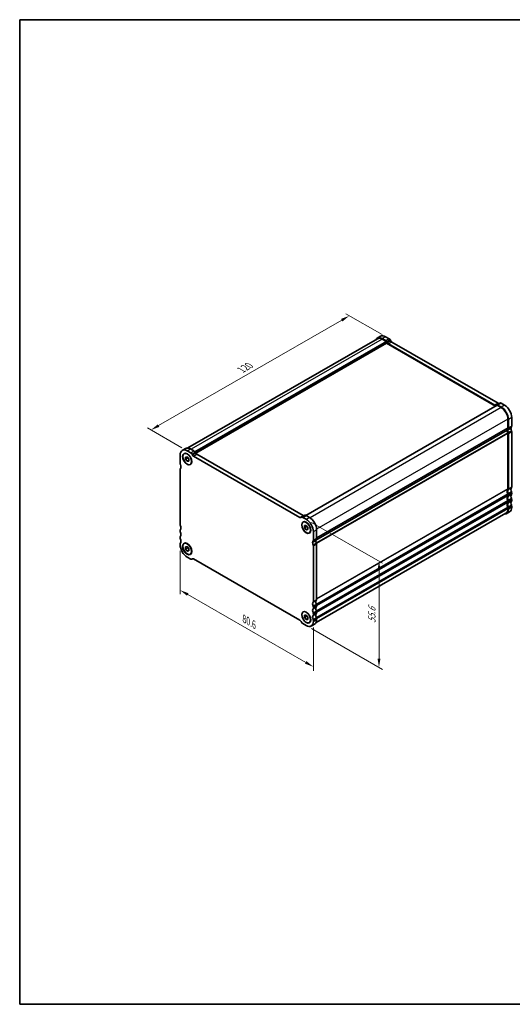
# Model space of a CAD drawing. Units: millimetres. Extents: x 0 to 2972, y 0 to 422.
# Drawn here: x 0 to 211, y 0 to 422 of the extents above; entities that cross this region are included whole.
import ezdxf

# ---------------------------------------------------------------- set-up
doc = ezdxf.new("R2010")
doc.units = ezdxf.units.MM
doc.header["$LTSCALE"] = 1.5
doc.layers.get('Defpoints').update_dxf_attribs({"lineweight": 25})
for name, color, linetype, lineweight in [('Border (ISO)', 7, 'Continuous', 35), ('Dimension (ISO)', 7, 'Continuous', 18), ('Visible (ISO)', 7, 'Continuous', 35), ('Visible Narrow (ISO)', 7, 'Continuous', 25)]:
    doc.layers.add(name, color=color, linetype=linetype, lineweight=lineweight)
doc.styles.add('Note Text (TK)', font='txt')
doc.dimstyles.new('Default - Method 1b (TK)', dxfattribs={"dimscale": 1.5, "dimtxt": 2.5, "dimasz": 2.5, "dimexe": 1, "dimexo": 1.5, "dimgap": 1, "dimtad": 1, "dimtoh": 1, "dimrnd": 1e-08, "dimdsep": 46, "dimtxsty": 'Note Text (TK)', "dimcen": 0.09, "dimdle": 5, "dimclrd": 100, "dimclre": 100, "dimclrt": 7, "dimadec": 1, "dimazin": 1, "dimtfac": 1, "dimtmove": 0, "dimatfit": 3, "dimfxl": 1, "dimtolj": 1, "dimlwd": -1, "dimlwe": -1, "dimarcsym": 0})

# ---------------------------------------------------------------- blocks, each defined once
blk = doc.blocks.new('図面枠 tk図枠')
at = {"layer": 'Border (ISO)'}
for p, q in [((14.5, 289), (14.5, 8)), ((14.5, 289), (405.5, 289)), ((405.5, 289), (405.5, 8)), ((14.5, 8), (405.5, 8))]:
    blk.add_line(p, q, dxfattribs=at)
blk = doc.blocks.new('*D3')
at = {"layer": 'Defpoints', "color": 0}
for p in [(141.01, 294.73), (157.26, 285.37), (71.67, 236.93)]:
    blk.add_point(p, dxfattribs=at)
at = {"layer": 'Dimension (ISO)', "color": 100}
for p, q in [((155.01, 286.67), (139.51, 295.59)), ((59.41, 247.74), (137.76, 292.86)), ((69.42, 238.23), (54.66, 246.73))]:
    blk.add_line(p, q, dxfattribs=at)
for points in [[(137.45, 293.4), (138.08, 292.31), (141.01, 294.73)], [(59.1, 248.28), (59.72, 247.19), (56.16, 245.86)]]:
    blk.add_solid(points, dxfattribs=at)
at = {"layer": 'Dimension (ISO)', "color": 7, "insert": (94.77, 271.59), "char_height": 3.75, "attachment_point": 4, "rotation": 29.936, "style": 'Note Text (TK)'}
blk.add_mtext('\\A1;{\\Q-30.128;\\W0.816;\\H0.816x;120}', dxfattribs=at)
blk = doc.blocks.new('*D4')
at = {"layer": 'Defpoints', "color": 0}
for p in [(68.63, 196.74), (125.63, 163.92), (125.63, 144.48)]:
    blk.add_point(p, dxfattribs=at)
at = {"layer": 'Dimension (ISO)', "color": 100}
for p, q in [((68.63, 194.15), (68.63, 175.57)), ((71.88, 175.43), (122.38, 146.35)), ((125.63, 161.33), (125.63, 142.75))]:
    blk.add_line(p, q, dxfattribs=at)
for points in [[(72.19, 175.97), (71.57, 174.89), (68.63, 177.3)], [(122.69, 146.9), (122.06, 145.81), (125.63, 144.48)]]:
    blk.add_solid(points, dxfattribs=at)
at = {"layer": 'Dimension (ISO)', "color": 7, "insert": (96.04, 165.02), "char_height": 3.75, "attachment_point": 4, "rotation": 330.064, "style": 'Note Text (TK)'}
blk.add_mtext('\\A1;{\\Q-29.936;\\W0.816;\\H0.818x;80.6}', dxfattribs=at)
blk = doc.blocks.new('*D5')
at = {"layer": 'Defpoints', "color": 0}
for p in [(122.59, 207.61), (122.59, 162.16), (153.71, 144.23)]:
    blk.add_point(p, dxfattribs=at)
at = {"layer": 'Dimension (ISO)', "color": 100}
for p, q in [((124.84, 206.32), (155.21, 188.82)), ((153.71, 185.94), (153.71, 147.98)), ((124.84, 160.86), (155.21, 143.37))]:
    blk.add_line(p, q, dxfattribs=at)
for points in [[(153.09, 185.94), (154.34, 185.94), (153.71, 189.69)], [(153.09, 147.98), (154.34, 147.98), (153.71, 144.23)]]:
    blk.add_solid(points, dxfattribs=at)
at = {"layer": 'Dimension (ISO)', "color": 7, "insert": (150.68, 163.18), "char_height": 3.75, "attachment_point": 4, "rotation": 90, "style": 'Note Text (TK)'}
blk.add_mtext('\\A1;{\\Q29.936;\\W0.818;\\H0.816x;55.6}', dxfattribs=at)

msp = doc.modelspace()

# ---------------------------------------------------------------- linework, layer by layer
at = {"layer": 'Visible (ISO)'}
for p, q in [((153.1158, 284.9307), (71.8819, 238.1512)), ((156.8797, 283.7165), (74.9513, 236.5371)), ((156.8797, 282.9807), (75.2804, 235.9908)), ((154.3803, 286.005), (152.9661, 285.1906)), ((156.5868, 284.1305), (155.1119, 284.9798)), ((155.1119, 284.7345), (156.8797, 283.7165)), ((158.001, 284.9449), (156.5262, 285.7942)), ((156.8797, 283.7165), (156.8797, 282.9807)), ((156.8797, 282.9807), (203.617, 256.0665)), ((157.309, 283.2182), (157.0868, 283.6031)), ((203.3266, 256.479), (157.809, 282.6909)), ((158.7232, 284.0326), (158.501, 284.4175)), ((204.7408, 257.2934), (159.2232, 283.5053)), ((205.4639, 257.3744), (204.0497, 256.56)), ((207.4379, 256.4761), (205.963, 257.3254)), ((204.2559, 256.4344), (122.4393, 209.3194)), ((204.0488, 256.5595), (203.8266, 256.4305)), ((204.2559, 256.4344), (206.0236, 255.4164)), ((206.0236, 255.6617), (204.5488, 256.511)), ((208.8521, 250.5175), (208.8521, 246.8385)), ((209.0642, 246.7163), (209.0642, 250.3953)), ((210.4784, 247.5307), (210.4784, 251.2097)), ((208.4985, 245.8158), (126.7093, 198.7165)), ((208.4985, 245.8158), (126.7093, 198.7165)), ((210.4784, 221.3692), (210.4784, 245.0781)), ((208.8521, 244.3859), (208.8521, 220.677)), ((209.0642, 220.5548), (209.0642, 244.2637)), ((69.5275, 237.1415), (70.9417, 237.9559)), ((71.6733, 236.9307), (73.1482, 236.0814)), ((73.0876, 237.7451), (74.5624, 236.8958)), ((75.0624, 236.3684), (75.2846, 235.9835)), ((68.6328, 231.4872), (68.6328, 235.1662)), ((70.9662, 234.2944), (71.6733, 234.3593)), ((70.9662, 233.3504), (70.9662, 234.2944)), ((71.8855, 233.8798), (70.9662, 233.3504)), ((71.6733, 232.4712), (70.9662, 233.3504)), ((71.6733, 234.3593), (72.3805, 233.4801)), ((72.3805, 232.8784), (71.6733, 232.4712)), ((72.3805, 232.536), (71.6733, 232.4712)), ((72.3805, 233.4801), (72.3805, 232.536)), ((73.6482, 235.554), (73.8704, 235.1691)), ((74.3704, 234.6418), (119.888, 208.4299)), ((75.7846, 235.4562), (121.3022, 209.2443)), ((68.6328, 205.3257), (68.6328, 229.0346)), ((208.8521, 218.2243), (208.8521, 217.8156)), ((208.8521, 215.3629), (208.8521, 214.9542)), ((209.0642, 217.6934), (209.0642, 218.1022)), ((209.0642, 214.832), (209.0642, 215.2408)), ((210.4784, 218.5078), (210.4784, 218.9166)), ((210.4784, 215.6464), (210.4784, 216.0552)), ((209.5837, 210.8096), (208.1695, 209.9952)), ((208.8521, 212.5015), (208.8521, 212.0927)), ((209.0642, 211.9706), (209.0642, 212.3794)), ((210.4784, 212.785), (210.4784, 213.1937)), ((120.388, 208.3815), (120.6102, 208.5104)), ((120.6111, 208.511), (122.0253, 209.3253)), ((121.1102, 208.4619), (122.585, 207.6126)), ((122.5244, 209.2763), (123.9993, 208.427)), ((208.0198, 210.2552), (126.7859, 163.4757)), ((68.6328, 202.4643), (68.6328, 202.8731)), ((121.8779, 204.9763), (122.585, 205.0412)), ((121.8779, 204.0323), (121.8779, 204.9763)), ((122.7972, 204.5617), (121.8779, 204.0323)), ((122.585, 203.1531), (121.8779, 204.0323)), ((122.585, 205.0412), (123.2921, 204.162)), ((123.2921, 203.5603), (122.585, 203.1531)), ((123.2921, 203.2179), (122.585, 203.1531)), ((123.2921, 204.162), (123.2921, 203.2179)), ((125.6256, 202.3462), (125.6256, 198.6672)), ((127.0398, 203.1606), (127.0398, 199.4816)), ((68.6328, 199.6029), (68.6328, 200.0117)), ((68.6328, 196.7415), (68.6328, 197.1502)), ((70.9662, 195.8697), (71.6733, 195.9345)), ((70.9662, 194.9257), (70.9662, 195.8697)), ((71.8855, 195.4551), (70.9662, 194.9257)), ((71.6733, 194.0465), (70.9662, 194.9257)), ((71.6733, 195.9345), (72.3805, 195.0553)), ((72.3805, 194.4537), (71.6733, 194.0465)), ((72.3805, 194.1113), (71.6733, 194.0465)), ((72.3805, 195.0553), (72.3805, 194.1113)), ((125.6256, 196.2146), (125.6256, 172.5057)), ((127.0398, 197.029), (127.0398, 173.3201)), ((73.1482, 190.6257), (71.6733, 191.4751)), ((73.6473, 190.5767), (73.8926, 190.718)), ((73.8704, 190.7062), (73.6482, 190.5773)), ((119.888, 164.4459), (74.3704, 190.6577)), ((125.6256, 170.0531), (125.6256, 169.6443)), ((127.0398, 170.8675), (127.0398, 170.4587)), ((121.8779, 166.5516), (122.585, 166.6164)), ((121.8779, 165.6076), (121.8779, 166.5516)), ((122.7972, 166.137), (121.8779, 165.6076)), ((122.585, 164.7284), (121.8779, 165.6076)), ((122.585, 166.6164), (123.2921, 165.7372)), ((123.2921, 165.1356), (122.585, 164.7284)), ((123.2921, 164.7932), (122.585, 164.7284)), ((123.2921, 165.7372), (123.2921, 164.7932)), ((125.6256, 167.1917), (125.6256, 166.7829)), ((127.0398, 168.0061), (127.0398, 167.5973)), ((127.0398, 165.1447), (127.0398, 164.7359)), ((120.6102, 163.5337), (120.388, 163.9185)), ((122.585, 162.157), (121.1102, 163.0063)), ((124.7309, 161.9461), (126.1451, 162.7605)), ((125.6256, 164.3303), (125.6256, 163.9215))]:
    msp.add_line(p, q, dxfattribs=at)
for centre, major_axis, start_param, end_param in [((155.1119, 281.4643), (-2.1458, 3.7263), 5.49972078, 6.65893557), ((155.1119, 281.4643), (-1.9961, 3.4663), 5.49972085, 6.28318531), ((156.5262, 282.2787), (-2.1458, 3.7263), 5.49972078, 6.28318531), ((156.5868, 283.3129), (-0.499, 0.8666), 4.71432262, 5.49972078), ((157.809, 283.5084), (-0.499, 0.8666), 1.57272997, 2.35812813), ((158.001, 284.1273), (-0.499, 0.8666), 4.71432262, 5.49972078), ((159.2232, 284.3228), (-0.499, 0.8666), 1.57272997, 2.35812813), ((204.7408, 258.111), (0.499, -0.8666), 5.49972078, 6.24163763), ((205.963, 256.5079), (-0.499, 0.8666), 5.49972078, 6.28318531), ((203.3266, 257.2966), (0.499, -0.8666), 5.49972078, 6.28511895), ((204.5488, 255.6935), (-0.499, 0.8666), 5.49972078, 6.28511895), ((206.0236, 252.1462), (-2.1458, 3.7263), 3.92892446, 5.49972078), ((206.0236, 252.1462), (1.9961, -3.4663), 0.78733187, 2.3581282), ((207.4379, 252.9606), (-2.1458, 3.7263), 3.92892446, 5.49972078), ((209.9127, 245.0014), (-0.9981, 1.7332), 0.14383078, 0.78733187), ((209.9127, 245.0014), (0.9981, -1.7332), 3.92892452, 4.5724256), ((209.9127, 245.0014), (-0.8484, 1.4732), 0.14383071, 0.78733179), ((209.9127, 245.0014), (-0.8484, 1.4732), 0.7873318, 1.43083292), ((208.4985, 247.0421), (0.2495, -0.4333), 0.14383078, 0.78733187), ((208.4985, 244.5895), (0.2495, -0.4333), 0.78733187, 1.43083294), ((208.4985, 247.0421), (0.3992, -0.6933), 0.14383071, 0.7873318), ((208.4985, 244.5894), (-0.3992, 0.6933), 3.92892446, 4.57242557), ((211.3269, 245.8158), (-0.8484, 1.4732), 0.14383071, 0.78733179), ((211.3269, 245.8158), (-0.8484, 1.4732), 0.7873318, 1.43083292), ((209.9127, 247.8565), (0.3992, -0.6933), 0.14383071, 0.7873318), ((209.9127, 245.4038), (-0.3992, 0.6933), 3.92892446, 4.57242557), ((71.6733, 233.4152), (-2.1458, 3.7263), 5.49972079, 7.07051711), ((73.0876, 234.2296), (-2.1458, 3.7263), 5.49972079, 6.28318531), ((73.1482, 235.2638), (0.499, -0.8666), 1.57272997, 2.35812813), ((74.5624, 236.0782), (0.499, -0.8666), 1.57272997, 2.35812813), ((74.3704, 235.4593), (0.499, -0.8666), 4.71432262, 5.49972079), ((75.7846, 236.2737), (0.499, -0.8666), 4.71432262, 5.49972079), ((69.1985, 231.1615), (-0.3992, 0.6933), 0.78733181, 1.4308329), ((69.1985, 228.7088), (-0.3992, 0.6933), 0.14383069, 0.78733181), ((67.7843, 230.7495), (-0.8484, 1.4732), 3.92892447, 4.57242556), ((67.7843, 230.7495), (0.8484, -1.4732), 0.14383069, 0.78733181), ((209.9127, 218.8399), (-0.9981, 1.7332), 0.14383073, 1.43083298), ((209.9127, 218.8399), (-0.8484, 1.4732), 0.14383066, 1.43083291), ((208.4985, 220.8806), (0.2495, -0.4333), 0.14383073, 0.78733187), ((208.4985, 220.8806), (0.3992, -0.6933), 0.14383066, 0.7873318), ((211.3269, 219.6543), (-0.8484, 1.4732), 0.14383066, 1.43083291), ((209.9127, 221.695), (0.3992, -0.6933), 0.14383066, 0.7873318), ((209.9127, 219.2423), (-0.3992, 0.6933), 3.92892446, 4.57242557), ((209.9127, 215.9785), (-0.9981, 1.7332), 0.14383076, 1.43083298), ((209.9127, 215.9785), (-0.8484, 1.4732), 0.14383069, 1.43083291), ((208.4985, 218.4279), (0.2495, -0.4333), 0.78733187, 1.43083298), ((208.4985, 218.0192), (0.2495, -0.4333), 0.14383076, 0.78733187), ((208.4985, 215.5665), (0.2495, -0.4333), 0.78733187, 1.43083298), ((208.4985, 218.4279), (-0.3992, 0.6933), 3.92892446, 4.57242557), ((208.4985, 218.0192), (0.3992, -0.6933), 0.14383069, 0.7873318), ((208.4985, 215.5665), (-0.3992, 0.6933), 3.92892446, 4.57242557), ((211.3269, 216.7928), (-0.8484, 1.4732), 0.14383069, 1.43083291), ((211.3269, 213.9314), (-0.8484, 1.4732), 0.14383069, 1.43083291), ((209.9127, 218.8336), (0.3992, -0.6933), 0.14383069, 0.7873318), ((209.9127, 216.3809), (-0.3992, 0.6933), 3.92892446, 4.57242557), ((209.9127, 215.9721), (0.3992, -0.6933), 0.14383069, 0.7873318), ((206.0236, 213.7215), (2.1458, -3.7263), 5.90743394, 7.07051711), ((206.0236, 213.7215), (1.9961, -3.4663), 0, 0.78733187), ((209.9127, 213.117), (-0.9981, 1.7332), 0.14383076, 1.43083301), ((209.9127, 213.117), (-0.8484, 1.4732), 0.14383069, 1.43083291), ((208.4985, 215.1578), (0.2495, -0.4333), 0.14383076, 0.78733187), ((208.4985, 212.7051), (0.2495, -0.4333), 0.78733187, 1.43083301), ((208.4985, 215.1578), (0.3992, -0.6933), 0.14383069, 0.7873318), ((208.4985, 212.7051), (-0.3992, 0.6933), 3.92892446, 4.57242557), ((207.4378, 214.5359), (2.1458, -3.7263), 0, 0.7873318), ((209.9127, 213.5195), (-0.3992, 0.6933), 3.92892446, 4.57242557), ((119.888, 209.2475), (0.499, -0.8666), 5.49972079, 6.28511895), ((121.1102, 207.6444), (-0.499, 0.8666), 5.49972079, 6.28511895), ((121.3022, 210.0619), (0.499, -0.8666), 5.49972079, 6.24163758), ((122.5244, 208.4588), (-0.499, 0.8666), 5.49972079, 6.28318531), ((122.585, 204.0971), (2.1458, -3.7263), 0.78733181, 2.35812814), ((123.9993, 204.9115), (2.1458, -3.7263), 0.78733181, 2.35812814), ((69.1985, 205), (-0.3992, 0.6933), 0.78733181, 1.43083295), ((69.1985, 202.5473), (-0.3992, 0.6933), 0.1438307, 0.78733181), ((69.1985, 202.1385), (-0.3992, 0.6933), 0.78733181, 1.43083292), ((67.7843, 204.588), (0.8484, -1.4732), 0.1438307, 1.43083295), ((69.1985, 199.6859), (-0.3992, 0.6933), 0.1438307, 0.78733181), ((69.1985, 199.2771), (-0.3992, 0.6933), 0.78733181, 1.43083292), ((67.7843, 201.7266), (0.8484, -1.4732), 0.1438307, 1.43083292), ((67.7843, 198.8652), (0.8484, -1.4732), 0.1438307, 1.43083292), ((126.4741, 196.9523), (-0.8484, 1.4732), 0.14383071, 0.78733179), ((125.0599, 198.993), (0.3992, -0.6933), 0.14383071, 0.78733181), ((127.8883, 197.7667), (-0.8484, 1.4732), 0.14383071, 0.78733179), ((127.8883, 197.7667), (0.8484, -1.4732), 3.92892397, 4.57242492), ((126.4741, 199.8074), (0.3992, -0.6933), 0.14383071, 0.78733181), ((69.1985, 196.8245), (-0.3992, 0.6933), 0.1438307, 0.78733181), ((71.6733, 194.9905), (-2.1458, 3.7263), 0.78733181, 2.35812813), ((126.4741, 196.9523), (0.8484, -1.4732), 3.92892397, 4.57242492), ((125.0599, 196.5404), (0.3992, -0.6933), 0.78733181, 1.43083288), ((126.4741, 197.3547), (0.3992, -0.6933), 0.78733181, 1.43083288), ((73.1482, 191.4433), (0.499, -0.8666), 5.49972079, 6.28511895), ((74.3704, 189.8402), (-0.499, 0.8666), 5.49972079, 6.28511895), ((127.8883, 171.6052), (-0.8484, 1.4732), 0.14383067, 1.43083292), ((126.4741, 173.6459), (0.3992, -0.6933), 0.14383067, 0.78733181), ((126.4741, 170.7908), (-0.8484, 1.4732), 0.14383067, 1.43083292), ((126.4741, 167.9294), (-0.8484, 1.4732), 0.1438307, 1.43083292), ((125.0599, 172.8315), (0.3992, -0.6933), 0.14383067, 0.78733181), ((125.0599, 170.3788), (0.3992, -0.6933), 0.78733181, 1.43083292), ((125.0599, 169.9701), (0.3992, -0.6933), 0.1438307, 0.78733181), ((127.8883, 168.7438), (-0.8484, 1.4732), 0.1438307, 1.43083292), ((126.4741, 171.1932), (0.3992, -0.6933), 0.78733181, 1.43083292), ((126.4741, 170.7845), (0.3992, -0.6933), 0.1438307, 0.78733181), ((119.888, 163.6284), (-0.499, 0.8666), 4.71432262, 5.49972079), ((126.4741, 165.0679), (-0.8484, 1.4732), 0.1438307, 1.43083292), ((125.0599, 167.5174), (0.3992, -0.6933), 0.78733181, 1.43083292), ((125.0599, 167.1087), (0.3992, -0.6933), 0.1438307, 0.78733181), ((125.0599, 164.656), (0.3992, -0.6933), 0.7873319, 1.430833), ((123.9992, 166.4868), (2.1458, -3.7263), 0, 0.78733181), ((127.8883, 165.8823), (-0.8484, 1.4732), 0.1438307, 1.43083292), ((126.4741, 168.3318), (0.3992, -0.6933), 0.78733181, 1.43083292), ((126.4741, 167.923), (0.3992, -0.6933), 0.1438307, 0.78733181), ((126.4741, 165.4704), (0.3992, -0.6933), 0.7873319, 1.430833), ((121.1102, 163.8238), (-0.499, 0.8666), 1.57272997, 2.35812814), ((122.585, 165.6724), (2.1458, -3.7263), 5.49972079, 7.07051712)]:
    msp.add_ellipse(centre, major_axis=major_axis, ratio=0.57809312, start_param=start_param, end_param=end_param, dxfattribs=at)
for centre, major_axis in [((71.6733, 233.4152), (-1.3823, 2.4004)), ((71.6733, 233.4152), (-1.3224, 2.2964)), ((122.585, 204.0971), (-1.3823, 2.4004)), ((122.585, 204.0971), (-1.3224, 2.2964)), ((71.6733, 194.9905), (-1.3823, 2.4004)), ((71.6733, 194.9905), (-1.3224, 2.2964)), ((122.585, 165.6724), (-1.3823, 2.4004)), ((122.585, 165.6724), (-1.3224, 2.2964))]:
    msp.add_ellipse(centre, major_axis=major_axis, ratio=0.57809312, dxfattribs=at)
for points, weights in [([(71.919, 234.0538), (71.9055, 233.9716), (71.8855, 233.8798)], [1.03958972244, 1.02330594982, 1]), ([(71.8855, 233.8798), (72.1953, 233.6354), (72.3805, 233.3726)], [1, 1.09656875174, 1.0725752364]), ([(122.8307, 204.7357), (122.8172, 204.6535), (122.7972, 204.5617)], [1.03958972244, 1.02330594982, 1]), ([(122.7972, 204.5617), (123.107, 204.3173), (123.2921, 204.0545)], [1, 1.09656875174, 1.0725752364]), ([(71.919, 195.6291), (71.9055, 195.5468), (71.8855, 195.4551)], [1.03958972244, 1.02330594982, 1]), ([(71.8855, 195.4551), (72.1953, 195.2107), (72.3805, 194.9479)], [1, 1.09656875174, 1.0725752364]), ([(122.8307, 166.311), (122.8172, 166.2287), (122.7972, 166.137)], [1.03958972244, 1.02330594982, 1]), ([(122.7972, 166.137), (123.107, 165.8926), (123.2921, 165.6298)], [1, 1.09656875174, 1.0725752364])]:
    msp.add_rational_spline(points, weights, degree=2, dxfattribs=at)
at = {"layer": 'Visible Narrow (ISO)'}
for p, q in [((155.1119, 284.7345), (73.3005, 237.6224)), ((156.5262, 285.7942), (155.1119, 284.9798)), ((158.001, 284.9449), (156.5868, 284.1305)), ((158.501, 284.4175), (157.0868, 283.6031)), ((158.7232, 284.0326), (157.309, 283.2182)), ((159.2232, 283.5053), (157.809, 282.6909)), ((204.7408, 257.2934), (203.3266, 256.479)), ((205.963, 257.3254), (204.5488, 256.511)), ((206.0236, 255.4164), (124.2052, 208.3003)), ((207.4379, 256.4761), (206.0236, 255.6617)), ((208.8521, 250.5175), (127.0329, 203.4009)), ((210.4784, 251.2097), (209.0642, 250.3953)), ((208.7814, 244.6718), (126.909, 197.5247)), ((208.8521, 246.8385), (127.0398, 199.7259)), ((208.7814, 246.6339), (127.0398, 199.5621)), ((210.1249, 246.508), (208.7106, 245.6936)), ((210.3653, 247.2035), (208.9511, 246.3891)), ((210.3653, 245.5357), (208.9511, 244.7213)), ((210.4784, 247.5307), (209.0642, 246.7163)), ((210.4784, 245.0781), (209.0642, 244.2637)), ((208.8521, 244.3859), (127.0099, 197.2561)), ((71.6733, 236.9307), (73.0876, 237.7451)), ((73.1482, 236.0814), (74.5624, 236.8958)), ((73.6482, 235.554), (75.0624, 236.3684)), ((73.8704, 235.1691), (75.2846, 235.9835)), ((74.3704, 234.6418), (75.7846, 235.4562)), ((208.8521, 220.677), (127.0398, 173.5644)), ((208.7814, 220.4724), (127.0398, 173.4006)), ((210.3653, 221.0419), (208.9511, 220.2276)), ((210.3653, 219.3741), (208.9511, 218.5598)), ((210.4784, 221.3692), (209.0642, 220.5548)), ((208.7814, 218.5103), (126.909, 171.3632)), ((208.7814, 215.6489), (126.909, 168.5018)), ((208.8521, 218.2243), (127.0099, 171.0946)), ((208.8521, 215.3629), (127.0099, 168.2332)), ((208.8521, 217.8156), (127.0398, 170.703)), ((208.7814, 217.611), (127.0398, 170.5392)), ((210.3653, 218.1805), (208.9511, 217.3661)), ((210.3653, 216.5127), (208.9511, 215.6983)), ((210.3653, 215.3191), (208.9511, 214.5047)), ((210.4784, 218.9166), (209.0642, 218.1022)), ((210.4784, 218.5078), (209.0642, 217.6934)), ((210.4784, 216.0552), (209.0642, 215.2408)), ((210.4784, 215.6464), (209.0642, 214.832)), ((208.7814, 212.7875), (126.909, 165.6403)), ((208.8521, 212.5015), (127.0099, 165.3717)), ((208.8521, 214.9542), (127.0398, 167.8416)), ((208.7814, 214.7496), (127.0398, 167.6778)), ((208.8521, 212.0927), (127.0398, 164.9802)), ((210.3653, 213.6513), (208.9511, 212.8369)), ((210.4784, 213.1937), (209.0642, 212.3794)), ((210.4784, 212.785), (209.0642, 211.9706)), ((119.888, 208.4299), (121.3022, 209.2443)), ((121.1102, 208.4619), (122.5244, 209.2763)), ((122.585, 207.6126), (123.9993, 208.427)), ((125.6256, 202.3462), (127.0398, 203.1606)), ((125.272, 197.6445), (126.6863, 198.4589)), ((125.5125, 198.34), (126.9267, 199.1544)), ((125.6256, 198.6672), (127.0398, 199.4816)), ((125.5125, 196.6722), (126.9267, 197.4866)), ((125.6256, 196.2146), (127.0398, 197.029)), ((73.6482, 190.5773), (73.8926, 190.718)), ((125.5125, 172.1785), (126.9267, 172.9929)), ((125.6256, 172.5057), (127.0398, 173.3201)), ((125.5125, 170.5107), (126.9267, 171.3251)), ((125.5125, 169.317), (126.9267, 170.1314)), ((125.6256, 170.0531), (127.0398, 170.8675)), ((125.6256, 169.6443), (127.0398, 170.4587)), ((125.5125, 167.6492), (126.9267, 168.4636)), ((125.5125, 166.4556), (126.9267, 167.27)), ((125.5125, 164.7878), (126.9267, 165.6022)), ((125.6256, 167.1917), (127.0398, 168.0061)), ((125.6256, 166.7829), (127.0398, 167.5973)), ((125.6256, 164.3303), (127.0398, 165.1447)), ((125.6256, 163.9215), (127.0398, 164.7359))]:
    msp.add_line(p, q, dxfattribs=at)

# ---------------------------------------------------------------- block references
at = {"xscale": 1.5, "yscale": 1.5, "zscale": 1.5}
msp.add_blockref('図面枠 tk図枠', (-21.75, -12), dxfattribs=at)

# ---------------------------------------------------------------- dimensions: what is measured, and where the dimension line sits
at = {"layer": 'Dimension (ISO)', "color": 100}
for base, p1, p2, angle, text, override, picture, middle in [((141.0136, 294.7272), (71.6733, 236.9307), (157.2636, 285.3695), 209.935992, '{\\Q-30.128;\\W0.816;\\H0.816x;<>}', {"dimtoh": 0, "dimdec": 2, "dimlfac": 1.220211, "dimtp": 0, "dimtm": 0, "dimtdec": 2, "dimtofl": 0, "dimatfit": 1}, '*D3', (98.5872, 270.2955)), ((153.7118, 144.2323), (122.585, 207.6126), (122.585, 162.157), 89.999997, '{\\Q29.936;\\W0.818;\\H0.816x;<>}', {"dimtoh": 0, "dimdec": 2, "dimlfac": 1.223171, "dimtp": 0, "dimtm": 0, "dimtdec": 2, "dimtofl": 0, "dimatfit": 1}, '*D5', (153.7118, 166.9601)), ((125.6256, 144.4822), (68.6328, 196.7415), (125.6256, 163.9215), 150.064, '{\\Q-29.936;\\W0.816;\\H0.818x;<>}', {"dimtoh": 0, "dimdec": 2, "dimlfac": 1.225534, "dimtp": 0, "dimtm": 0, "dimtdec": 2, "dimtofl": 0, "dimatfit": 1}, '*D4', (97.1292, 160.8922))]:
    dim = msp.add_linear_dim(base=base, p1=p1, p2=p2, angle=angle, text=text, dimstyle='Default - Method 1b (TK)', override=override, dxfattribs=at)
    dim.commit()
    dim.dimension.update_dxf_attribs({"geometry": picture, "text_midpoint": middle, "dimtype": 160})

doc.saveas('drawing.dxf')
